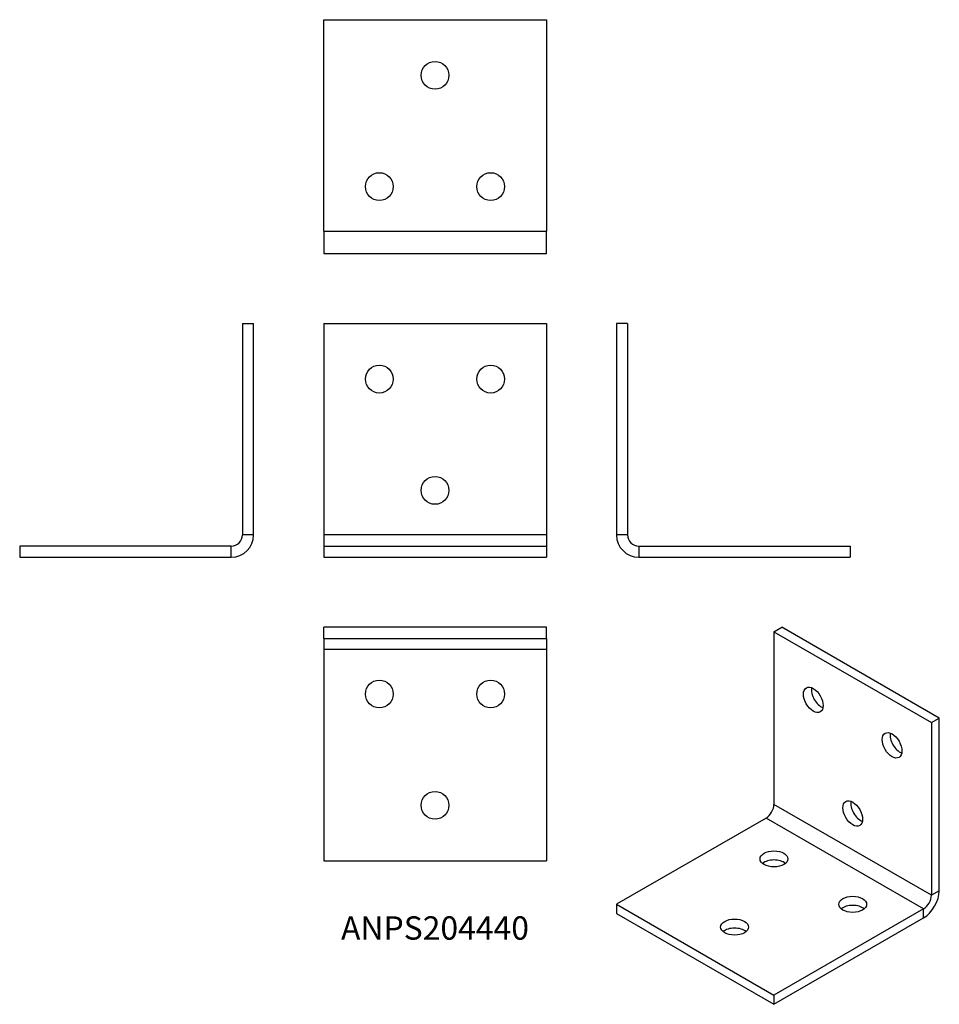
# Model space of a CAD drawing. Units: millimetres. Extents: x -75 to 91, y -80 to 97.
import ezdxf

# ---------------------------------------------------------------- set-up
doc = ezdxf.new("R2010")
doc.units = ezdxf.units.MM
doc.styles.get("Standard").update_dxf_attribs({"font": 'arial.ttf'})

# ---------------------------------------------------------------- blocks, each defined once
blk = doc.blocks.new('ANPS204440-Front')
at = {"layer": ''}
for p, q in [((-20, 42), (-20, 4)), ((-20, 42), (20, 42)), ((20, 42), (20, 4)), ((20, 4), (-20, 4)), ((-20, 4), (-20, 2)), ((20, 4), (20, 2)), ((-20, 2), (-20, 0)), ((-20, 2), (20, 2)), ((20, 2), (20, 0)), ((-20, 0), (20, 0))]:
    blk.add_line(p, q, dxfattribs=at)
for centre in [(-10, 32), (10, 32), (0, 12)]:
    blk.add_circle(centre, 2.5, dxfattribs=at)
blk = doc.blocks.new('ANPS204440-Left')
at = {"layer": ''}
for p, q in [((0, 42), (0, 4)), ((2, 42), (0, 42)), ((2, 42), (2, 4)), ((2, 4), (0, 4)), ((4, 2), (4, 0)), ((4, 2), (42, 2)), ((42, 2), (42, 0)), ((4, 0), (42, 0))]:
    blk.add_line(p, q, dxfattribs=at)
for radius in [4, 2]:
    blk.add_arc((4, 4), radius, 180, 270, dxfattribs=at)
blk = doc.blocks.new('ANPS204440-Right')
at = {"layer": ''}
for p, q in [((-2, 42), (0, 42)), ((-2, 42), (-2, 4)), ((0, 4), (0, 42)), ((0, 4), (-2, 4)), ((-4, 2), (-42, 2)), ((-42, 2), (-42, 0)), ((-4, 0), (-4, 2)), ((-42, 0), (-4, 0))]:
    blk.add_line(p, q, dxfattribs=at)
for radius in [2, 4]:
    blk.add_arc((-4, 4), radius, 270, 0, dxfattribs=at)
blk = doc.blocks.new('ANPS204440-Top')
at = {"layer": ''}
for p, q in [((20, 0), (-20, 0)), ((-20, -2), (-20, 0)), ((20, -2), (20, 0)), ((-20, -2), (20, -2)), ((-20, -2), (-20, -4)), ((20, -2), (20, -4)), ((-20, -4), (-20, -42)), ((20, -4), (-20, -4)), ((20, -4), (20, -42)), ((-20, -42), (20, -42))]:
    blk.add_line(p, q, dxfattribs=at)
for centre in [(-10, -12), (10, -12), (0, -32)]:
    blk.add_circle(centre, 2.5, dxfattribs=at)
blk = doc.blocks.new('ANPS204440-Bottom')
at = {"layer": ''}
for p, q in [((-20, 4), (-20, 42)), ((-20, 42), (20, 42)), ((20, 42), (20, 4)), ((-20, 4), (20, 4)), ((-20, 4), (-20, 0)), ((20, 0), (20, 4)), ((-20, 0), (20, 0))]:
    blk.add_line(p, q, dxfattribs=at)
for centre in [(0, 32), (-10, 12), (10, 12)]:
    blk.add_circle(centre, 2.5, dxfattribs=at)
blk = doc.blocks.new('ANPS204440-ISO')
at = {"layer": ''}
for p, q in [((-0.71, 33.07), (0.71, 33.88)), ((28.99, 17.55), (0.71, 33.88)), ((-0.71, 33.07), (-0.71, 2.04)), ((-0.71, 33.07), (27.58, 16.74)), ((27.58, 16.74), (28.99, 17.55)), ((27.58, 16.74), (27.58, -14.29)), ((28.99, -13.47), (28.99, 17.55)), ((27.58, -14.29), (-0.71, 2.04)), ((-2.12, -0.41), (-28.99, -15.92)), ((26.16, -16.74), (-2.12, -0.41)), ((28.99, -13.47), (27.58, -14.29)), ((-28.99, -15.92), (-28.99, -17.55)), ((-28.99, -15.92), (-0.71, -32.25)), ((-28.99, -17.55), (-0.71, -33.88)), ((26.16, -16.74), (-0.71, -32.25)), ((26.16, -18.37), (26.16, -16.74)), ((-0.71, -33.88), (26.16, -18.37)), ((-0.71, -32.25), (-0.71, -33.88))]:
    blk.add_line(p, q, dxfattribs=at)
for centre, major_axis in [((6.36, 20.82), (-1.25, 2.17)), ((20.51, 12.66), (-1.25, 2.17)), ((13.44, 0.41), (-1.25, 2.17)), ((-0.71, -7.76), (2.5, 0)), ((13.44, -15.92), (2.5, 0)), ((-7.78, -20), (2.5, 0))]:
    blk.add_ellipse(centre, major_axis=major_axis, ratio=0.57735, dxfattribs=at)
for centre, major_axis, start_param, end_param in [((7.78, 21.64), (1.25, -2.17), 3.742857, 5.681921), ((21.92, 13.47), (1.25, -2.17), 3.742857, 5.681921), ((-2.12, 1.22), (-1, -1.73), 0.785398, 2.356194), ((14.85, 1.22), (1.25, -2.17), 3.742857, 5.681921), ((-0.71, -9.39), (-2.5, 0), 3.742857, 5.681921), ((26.16, -15.11), (2, 3.46), 3.926991, 5.497787), ((26.16, -15.11), (-1, -1.73), 0.785398, 2.356194), ((13.44, -17.55), (-2.5, 0), 3.742857, 5.681921), ((-7.78, -21.64), (-2.5, 0), 3.742857, 5.681921)]:
    blk.add_ellipse(centre, major_axis=major_axis, ratio=0.57735, start_param=start_param, end_param=end_param, dxfattribs=at)

msp = doc.modelspace()

# ---------------------------------------------------------------- block references
for name, p in [('ANPS204440-Bottom', (0, 54.6)), ('ANPS204440-Right', (-32.6, 0)), ('ANPS204440-Front', (0, 0)), ('ANPS204440-Left', (32.6, 0)), ('ANPS204440-Top', (0, -12.6)), ('ANPS204440-ISO', (61.59, -46.48))]:
    msp.add_blockref(name, p)

# ---------------------------------------------------------------- texts
at = {"insert": (0, -67.2), "char_height": 4.2, "attachment_point": 5}
msp.add_mtext('ANPS204440', dxfattribs=at)

doc.saveas('drawing.dxf')
